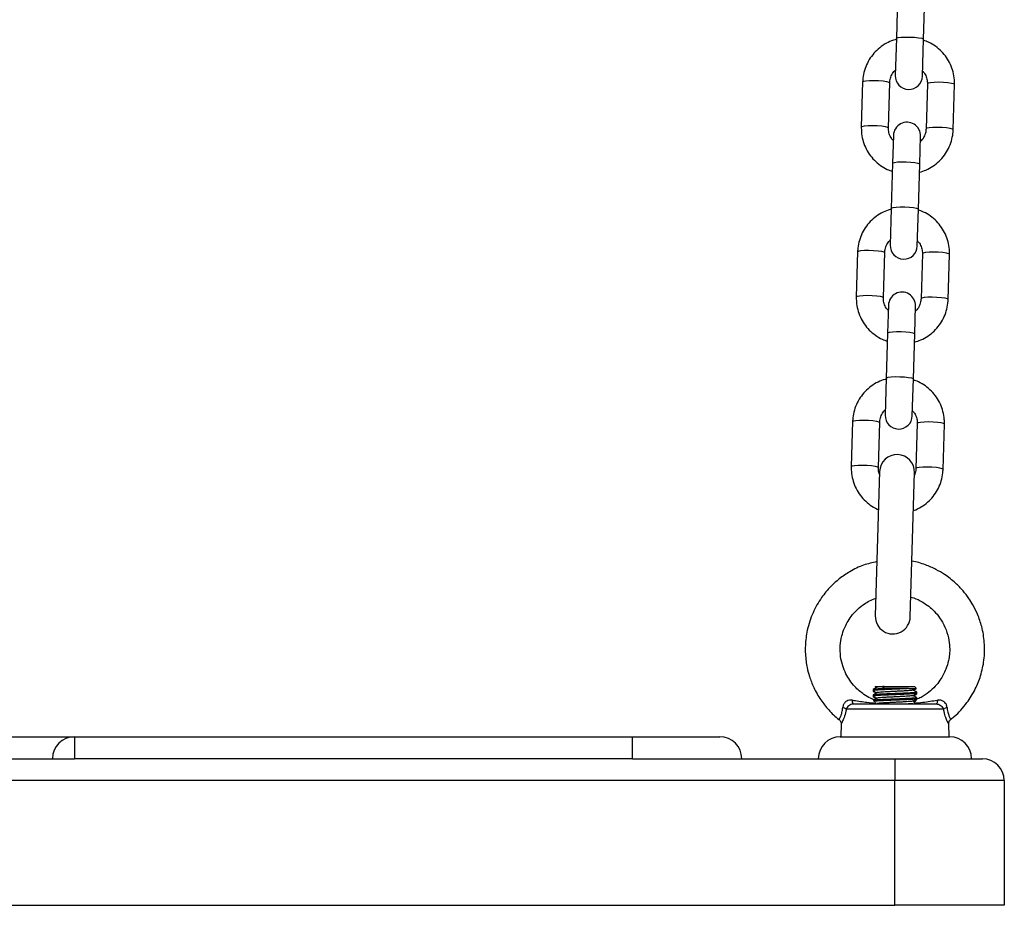
# Model space of a CAD drawing. Units: millimetres. Extents: x 1.9 to 16.1, y 0 to 14.4.
# Drawn here: x 11.2 to 11.5, y 10.1 to 10.3 of the extents above; entities that cross this region are included whole.
import ezdxf

# ---------------------------------------------------------------- set-up
doc = ezdxf.new("R2010")
doc.units = ezdxf.units.MM

# ---------------------------------------------------------------- blocks, each defined once
blk = doc.blocks.new('K138A A')
at = {"color": 7, "linetype": 'Continuous', "lineweight": 25}
for p, q in [((21.19215655322669, 10.27617535923991), (21.1918510268707, 10.26588110423245)), ((21.19804829800351, 10.26569717351913), (21.1983538243595, 10.27599142852659)), ((21.1918510268707, 10.26588110423245), (21.19160094396498, 10.25745493361205)), ((21.19779821509756, 10.25727100289873), (21.19804829800351, 10.26569717351913)), ((21.18415345789127, 10.25596475043017), (21.18384793153528, 10.2456704954227)), ((21.19004520266786, 10.24548656470938), (21.19035072902407, 10.25578081971685)), ((21.19894694382115, 10.25552569001775), (21.19864141746494, 10.24523143501028)), ((21.20483868859774, 10.24504750429696), (21.20514421495373, 10.25534175930443)), ((21.19119393139145, 10.2437412518284), (21.19100495388475, 10.23737393651891)), ((21.19720222501733, 10.23719000580559), (21.19739120252403, 10.24355732111508)), ((21.19100495388475, 10.23737393651891), (21.19069942752854, 10.22707968151121)), ((21.19689669866134, 10.22689575079789), (21.19720222501733, 10.23719000580559)), ((21.19069942752854, 10.22707968151121), (21.19044934462282, 10.21865351089104)), ((21.19664661575562, 10.21846958017773), (21.19689669866134, 10.22689575079789)), ((21.1830018585491, 10.21716332770916), (21.18269633219311, 10.20686907270169)), ((21.18889360332592, 10.20668514198815), (21.18919912968191, 10.21697939699584)), ((21.19779534447899, 10.21672426729674), (21.197489818123, 10.20643001228905)), ((21.20368708925558, 10.20624608157573), (21.20399261561179, 10.21654033658342)), ((21.19004233204928, 10.20493982910739), (21.18985335454259, 10.1985725137979)), ((21.19605062567539, 10.19838858308458), (21.19623960318209, 10.20475589839407)), ((21.18985335454259, 10.1985725137979), (21.1895478281866, 10.18827825879021)), ((21.19574509931918, 10.18809432807689), (21.19605062567539, 10.19838858308458)), ((21.1895478281866, 10.18827825879021), (21.18929774528065, 10.17985208817004)), ((21.19549501641346, 10.17966815745672), (21.19574509931918, 10.18809432807689)), ((21.18185025920716, 10.17836190498815), (21.18154473285095, 10.16806764998046)), ((21.18774200398375, 10.16788371926714), (21.18804753033974, 10.17817797427483)), ((21.19664374513682, 10.17792284457573), (21.19633821878083, 10.16762858956804)), ((21.20253548991364, 10.16744465885472), (21.20284101626963, 10.17773891386241)), ((21.18801432036672, 10.16694651014996), (21.18703533431185, 10.13396103476612)), ((21.1950318131927, 10.13372370481329), (21.19601079924756, 10.16670918019736)), ((21.18652306677982, 10.11713768670415), (21.18652306677982, 10.11688840779789)), ((21.18652306677982, 10.11688840779789), (21.18652306677982, 10.11677268014387)), ((21.1870230667797, 10.1178351074816), (21.18697691836074, 10.11778895906264)), ((21.18704434452966, 10.11783019020913), (21.1873756233998, 10.1176383140546)), ((21.1887891380321, 10.11733510748172), (21.18906253090686, 10.1178351074816)), ((21.19465219012578, 10.11733510748172), (21.1887891380321, 10.11733510748172)), ((21.18906253090686, 10.1178351074816), (21.19602306677971, 10.1178351074816)), ((21.19637757517203, 10.1174805990895), (21.19602306677971, 10.1178351074816)), ((21.19647444575103, 10.11738372851028), (21.19637757517203, 10.1174805990895)), ((21.19652306677981, 10.11626340244561), (21.19652306677981, 10.11651268500032)), ((21.19652306677981, 10.11614772989424), (21.19652306677981, 10.11626340244561)), ((21.18208330569028, 10.11383510748169), (21.20096282786913, 10.11383510748169)), ((21.18652306677982, 10.11588768670413), (21.18652306677982, 10.11563829674947)), ((21.18652306677982, 10.11563829674947), (21.18652306677982, 10.11552272001063)), ((21.18713830549255, 10.11402557392739), (21.18718846179796, 10.11399651164788)), ((21.19607912922229, 10.11427711933925), (21.19567130773349, 10.11451328751741)), ((21.19644116166306, 10.11488499312941), (21.19640919666027, 10.11485579076407)), ((21.19652306677981, 10.11501326287498), (21.19652306677981, 10.11526268500029)), ((21.19652306677981, 10.11489756546416), (21.19652306677981, 10.11501326287498)), ((21.20265176792996, 10.112617828667), (21.18039436562945, 10.112617828667)), ((21.17923198692106, 10.10931344579308), (21.17915399638751, 10.10633510748153)), ((21.2038921371719, 10.10633510748153), (21.20381437703655, 10.10930464724629)), ((21.20426581992488, 10.11032873582735), (21.20427593498981, 10.11031106030873)), ((20.97902306677961, 10.10633510748153), (21.00402306677971, 10.10633510748153)), ((21.00402306677971, 10.10633510748153), (21.00402306677971, 10.10133510748165)), ((21.00402306677971, 10.10633510748153), (21.13152306677976, 10.10633510748153)), ((21.13152306677976, 10.10133510748165), (21.13152306677976, 10.10633510748153)), ((21.13152306677976, 10.10633510748153), (21.15152306677974, 10.10633510748153)), ((21.17902306677966, 10.10633510748153), (21.20402306677975, 10.10633510748153)), ((20.97902306677961, 10.10133510748165), (21.00402306677971, 10.10133510748165)), ((21.13152306677976, 10.10133510748165), (21.00402306677971, 10.10133510748165)), ((21.13152306677976, 10.10133510748165), (21.19152306677971, 10.10133510748165)), ((21.19152306677971, 10.10133510748165), (21.19152306677971, 10.09633510748154)), ((21.19152306677971, 10.10133510748165), (21.21152306677969, 10.10133510748165)), ((21.19152306677971, 10.09633510748154), (20.79152306677961, 10.09633510748154)), ((21.19152306677971, 10.06783510748164), (21.19152306677971, 10.09633510748154)), ((21.2165230667798, 10.09633510748154), (21.19152306677971, 10.09633510748154)), ((21.2165230667798, 10.09633510748154), (21.2165230667798, 10.06783510748164)), ((20.79152306677961, 10.06783510748164), (21.19152306677971, 10.06783510748164)), ((21.2165230667798, 10.06783510748164), (21.19152306677971, 10.06783510748164))]:
    blk.add_line(p, q, dxfattribs=at)
at = {"color": 7, "linetype": 'Continuous', "lineweight": 25, "flags": 128}
for points in [[(21.1918510268707, 10.26588110423245), (21.19190032464858, 10.26595459227906), (21.19227256487157, 10.26608440657105), (21.19296770257038, 10.26617860722126), (21.19390189388001, 10.26622583224116), (21.19496246154095, 10.26622038559617), (21.19602148544105, 10.26616292423228), (21.19695123166853, 10.26606037883789), (21.19763955910649, 10.26592511790091), (21.19800344530777, 10.26577345588657), (21.19804829800351, 10.26569717351913)], [(21.18415345789127, 10.25596475043017), (21.18434470603288, 10.25610669930575), (21.18488662800619, 10.25622043467274), (21.18571386002359, 10.25629223836722), (21.18672662569507, 10.25631344980411), (21.1878027705337, 10.25628151057094), (21.18881249559, 10.25620027301056), (21.18963401311985, 10.25607953557187), (21.19016823598518, 10.25593386097171), (21.19035072902407, 10.25578081971685)], [(21.20514421495373, 10.25534175930443), (21.20496172191507, 10.25549480055929), (21.20442749904974, 10.25564047515945), (21.20360598151965, 10.25576121259814), (21.20259625646359, 10.2558424501583), (21.20152011162473, 10.25587438939147), (21.20050734595325, 10.2558531779548), (21.19968011393585, 10.25578137426032), (21.19913819196254, 10.25566763889333), (21.19894694382115, 10.25552569001775)], [(21.18384793783171, 10.24567069623936), (21.18403917967667, 10.24581244429828), (21.18458110165021, 10.24592617966505), (21.18540833366761, 10.24599798335953), (21.18642109933885, 10.24601919479642), (21.18749724417772, 10.24598725556325), (21.18850696923378, 10.24590601800287), (21.18932848676387, 10.24578528056418), (21.18986270962919, 10.24563960596402), (21.19004520266786, 10.24548656470938)], [(21.2048386943146, 10.24504770865155), (21.20465619555885, 10.2452005455516), (21.20412197269352, 10.24534622015176), (21.20330045516367, 10.24546695759045), (21.20229073010738, 10.24554819515083), (21.20121458526874, 10.245580134384), (21.20020181959726, 10.24555892294711), (21.19937458757986, 10.24548711925263), (21.19883266560656, 10.24537338388564), (21.19864141746494, 10.24523143501028)], [(21.19100495388475, 10.23737393651891), (21.19105425166263, 10.23744742456574), (21.19142649188539, 10.23757723885774), (21.19212162958443, 10.23767143950795), (21.19305582089406, 10.23771866452785), (21.194116388555, 10.23771321788286), (21.1951754124551, 10.23765575651873), (21.19610515868235, 10.23755321112435), (21.19679348612054, 10.23741795018736), (21.19715737232159, 10.23726628817326), (21.19720222501733, 10.23719000580559)], [(21.19069942752854, 10.22707968151121), (21.19074872530642, 10.22715316955805), (21.1911209655294, 10.22728298385005), (21.19181610322844, 10.22737718450026), (21.19275029453784, 10.22742440952015), (21.19381086219878, 10.22741896287516), (21.19486988609888, 10.22736150151127), (21.19579963232637, 10.22725895611666), (21.19648795976455, 10.22712369517967), (21.19685184596561, 10.22697203316557), (21.19689669866134, 10.22689575079789)], [(21.1830018585491, 10.21716332770916), (21.18319310669072, 10.21730527658474), (21.18373502866403, 10.21741901195173), (21.18456226068143, 10.21749081564622), (21.1855750263529, 10.21751202708288), (21.18665117119154, 10.21748008784971), (21.18766089624783, 10.21739885028956), (21.18848241377792, 10.21727811285086), (21.18901663664301, 10.2171324382507), (21.18919912968191, 10.21697939699584)], [(21.20399261561179, 10.21654033658342), (21.2038101225729, 10.21669337783828), (21.20327589970757, 10.21683905243822), (21.20245438217772, 10.21695978987691), (21.20144465712142, 10.21704102743729), (21.20036851228279, 10.21707296667046), (21.19935574661131, 10.2170517552338), (21.19852851459391, 10.21697995153909), (21.19798659262038, 10.21686621617232), (21.19779534447899, 10.21672426729674)], [(21.18269633848955, 10.20686927351835), (21.1828875803345, 10.20701102157705), (21.18342950230804, 10.20712475694404), (21.18425673432544, 10.20719656063852), (21.18526949999692, 10.20721777207541), (21.18634564483555, 10.20718583284224), (21.18735536989184, 10.20710459528186), (21.1881768874217, 10.20698385784317), (21.18871111028703, 10.20683818324301), (21.18889360332592, 10.20668514198815)], [(21.20368709497266, 10.20624628593032), (21.20350459621691, 10.20639912283059), (21.20297037335159, 10.20654479743075), (21.2021488558215, 10.20666553486944), (21.20113913076544, 10.2067467724296), (21.20006298592658, 10.20677871166299), (21.1990502202551, 10.2067575002261), (21.1982229882377, 10.20668569653162), (21.19768106626439, 10.20657196116463), (21.197489818123, 10.20643001228905)], [(21.18985335454259, 10.1985725137979), (21.18990265232047, 10.19864600184451), (21.19027489254345, 10.1987758161365), (21.19097003024227, 10.19887001678694), (21.19190422155189, 10.19891724180661), (21.19296478921283, 10.19891179516162), (21.19402381311293, 10.19885433379773), (21.19495355934042, 10.19875178840334), (21.19564188677837, 10.19861652746636), (21.19600577297966, 10.19846486545202), (21.19605062567539, 10.19838858308458)], [(21.1895478281866, 10.18827825879021), (21.18959712596448, 10.18835174683704), (21.18996936618724, 10.18848156112904), (21.19066450388628, 10.18857576177925), (21.1915986951959, 10.18862298679915), (21.19265926285685, 10.18861754015415), (21.19371828675694, 10.18856007879003), (21.1946480329842, 10.18845753339565), (21.19533636042238, 10.18832227245866), (21.19570024662344, 10.18817061044456), (21.19574509931918, 10.18809432807689)], [(21.18185025920716, 10.17836190498815), (21.18204150734855, 10.17850385386373), (21.18258342932209, 10.1786175892305), (21.18341066133949, 10.17868939292498), (21.18442342701074, 10.17871060436187), (21.1854995718496, 10.1786786651287), (21.18650929690567, 10.17859742756832), (21.18733081443575, 10.17847669012963), (21.18786503730108, 10.17833101552969), (21.18804753033974, 10.17817797427483)], [(21.20284101626963, 10.17773891386241), (21.20265852323073, 10.17789195511705), (21.20212430036541, 10.17803762971721), (21.20130278283555, 10.1781583671559), (21.20029305777926, 10.17823960471628), (21.19921691294062, 10.17827154394945), (21.19820414726915, 10.17825033251256), (21.19737691525175, 10.17817852881808), (21.19683499327844, 10.17806479345131), (21.19664374513682, 10.17792284457573)], [(21.18154473914738, 10.16806785079734), (21.18173598099257, 10.16820959885604), (21.18227790296588, 10.16832333422303), (21.18310513498328, 10.16839513791751), (21.18411790065475, 10.16841634935417), (21.18519404549339, 10.16838441012101), (21.18620377054968, 10.16830317256085), (21.18702528807976, 10.16818243512216), (21.18755951094509, 10.168036760522), (21.18774200398375, 10.16788371926714)], [(21.2025354956305, 10.16744486320931), (21.20235299687475, 10.16759770010958), (21.20181877400942, 10.16774337470952), (21.20099725647956, 10.16786411214844), (21.19998753142327, 10.16794534970859), (21.19891138658464, 10.16797728894176), (21.19789862091316, 10.1679560775051), (21.19707138889576, 10.16788427381039), (21.19652946692223, 10.16777053844362), (21.19633821878083, 10.16762858956804)], [(21.18208330569028, 10.11383510748169), (21.18203519355857, 10.11385064156752), (21.18198827723141, 10.11389685773247), (21.18194372279264, 10.11397260729518), (21.18190263762231, 10.11407600753546), (21.18186604287312, 10.11420448848776), (21.18183484809093, 10.11435485681795), (21.18180982860722, 10.1145233751904), (21.18179160626992, 10.11470585515917)], [(21.20125452728949, 10.11470585515917), (21.20123630495219, 10.1145233751904), (21.20121128546849, 10.11435485681795), (21.20118009068629, 10.11420448848776), (21.2011434959371, 10.11407600753546), (21.20110241076678, 10.11397260729518), (21.201057856328, 10.11389685773247), (21.20101094000084, 10.11385064156752), (21.20096282786913, 10.11383510748169)]]:
    blk.add_lwpolyline(points, dxfattribs=at)
at = {"color": 7, "linetype": 'Continuous', "lineweight": 25}
for centre, radius, start, end in [((21.19469957953138, 10.25736296825539), 0.003100000000000782, 178.3000000000754, 358.3000000000754), ((21.19429256695762, 10.24364928647174), 0.003100000000000728, 358.3000000000754, 178.3000000000754), ((21.19354798018922, 10.21856154553439), 0.003100000000000782, 178.3000000000754, 358.3000000000754), ((21.19314096761569, 10.20484786375073), 0.003100000000000728, 358.3000000000754, 178.3000000000754), ((21.19239638084705, 10.17976012281338), 0.003099999999999872, 178.3000000000754, 358.3000000000754), ((21.19201255980702, 10.16682784517366), 0.004000000000000307, 358.3000000006254, 178.3000000006254), ((21.19103357375239, 10.13384236978959), 0.004000000000000307, 178.2999999973685, 358.3000000006254), ((21.17920415823106, 10.11119340133678), 0.001856229207405611, 50.11891350453222, 77.7954778616539), ((21.20384197532836, 10.11119340133678), 0.001856229207378583, 102.204522138294, 129.8810864953496), ((21.00402306677971, 10.10133510748165), 0.005, 90, 180), ((21.15152306677974, 10.10133510748165), 0.005, 0, 90), ((21.17902306677966, 10.10133510748165), 0.005, 90, 180), ((21.20402306677975, 10.10133510748165), 0.00500000000000091, 0, 90), ((21.21152306677969, 10.09633510748154), 0.005, 0, 90)]:
    blk.add_arc(centre, radius, start, end, dxfattribs=at)
for points, knots in [([(21.19197307858222, 10.26572643179475), (21.19143557090602, 10.26556377104907), (21.19031530079097, 10.26522475454658), (21.18875845682656, 10.26434663225928), (21.18733057896052, 10.26320896523112), (21.18612586164714, 10.26183639149599), (21.18517691035491, 10.2602794176189), (21.18451785348939, 10.2585831137153), (21.1842159751694, 10.2571203012219), (21.18416841483632, 10.25624121016017), (21.18415345789127, 10.25596475043017)], [0, 0, 0, 0, 0.1250957429353884, 0.2607237599395802, 0.3963099462174386, 0.5318333230864811, 0.6672800700191676, 0.8026455565973412, 0.9379352623695946, 0.9999999999999999, 0.9999999999999999, 0.9999999999999999, 0.9999999999999999]), ([(21.20514421495373, 10.25534175930443), (21.20514313095701, 10.25571872941396), (21.20514031334265, 10.25669858146671), (21.20486408928478, 10.25826737799207), (21.20425922848868, 10.25998054842853), (21.2033605705627, 10.26156334405982), (21.20220256381377, 10.26297133340836), (21.20081325229908, 10.26414867491553), (21.19941287120046, 10.2650130962702), (21.19844024225868, 10.26534796720875), (21.19804200317899, 10.26548507879238)], [0, 0, 0, 0, 0.08534967604866354, 0.2218479746244238, 0.3584340498460284, 0.49503399878251, 0.6316755007955693, 0.768380902834524, 0.9051644751912709, 0.9999999999999999, 0.9999999999999999, 0.9999999999999999, 0.9999999999999999]), ([(21.19035072902407, 10.25578081971685), (21.19036008978433, 10.25593196028217), (21.19039304107842, 10.25646399796142), (21.19066415306962, 10.25734611604025), (21.19111393543913, 10.25816954637071), (21.19152187380505, 10.25852190517912), (21.19163552444989, 10.25862007149362)], [0, 0, 0, 0, 0.1425003783857688, 0.5016229131556733, 0.861153345459627, 1, 1, 1, 1]), ([(21.19783280398847, 10.25843642399832), (21.19798909370853, 10.25826946673237), (21.19840885941481, 10.25782104994164), (21.19879613002295, 10.25690922684839), (21.19895174416034, 10.25607976674064), (21.19894777461614, 10.25562158411617), (21.19894694382115, 10.25552569001775)], [0, 0, 0, 0, 0.2115646016090957, 0.5682239651854851, 0.9096325976362484, 1, 1, 1, 1]), ([(21.18384793153528, 10.2456704954227), (21.183849015532, 10.24529352531317), (21.18385183314636, 10.24431367326042), (21.18412805720423, 10.24274487673506), (21.18473291800033, 10.2410317062986), (21.1856315759263, 10.23944891066731), (21.18678958267524, 10.23804092131877), (21.18817889418993, 10.2368635798116), (21.18957927528855, 10.23599915845693), (21.19055190423033, 10.23566428751838), (21.19095014331002, 10.23552717593475)], [0, 0, 0, 0, 0.08534967604861335, 0.2218479746242934, 0.3584340498458177, 0.4950339987822334, 0.6316755007951995, 0.7683809028340738, 0.9051644751907403, 1, 1, 1, 1]), ([(21.19115934250054, 10.24257583072881), (21.19100305278048, 10.24274278799476), (21.1905832870742, 10.24319120478549), (21.19019601646606, 10.24410302787874), (21.19004040232867, 10.24493248798649), (21.19004437187287, 10.24539067061096), (21.19004520266786, 10.24548656470938)], [0, 0, 0, 0, 0.2115646016117505, 0.5682239651869387, 0.9096325976365525, 1, 1, 1, 1]), ([(21.19717308466771, 10.23533840067398), (21.19765821100564, 10.23548612571744), (21.19872570531389, 10.23581118669767), (21.20023332362562, 10.23666653200053), (21.201661665547, 10.23780304593811), (21.20286625859613, 10.23917592844668), (21.20381524317063, 10.24073281962364), (21.20447429107717, 10.24242914578849), (21.20477617151287, 10.24389195302524), (21.20482373169885, 10.24477104445214), (21.20483868859774, 10.24504750429696)], [0, 0, 0, 0, 0.1143668405587223, 0.2516580564126499, 0.3889069285723674, 0.5260922210949726, 0.6631999439725623, 0.8002254100044347, 0.9371741659345353, 1, 1, 1, 1]), ([(21.19864141746494, 10.24523143501028), (21.19863205670468, 10.24508029444496), (21.19859910541059, 10.24454825676571), (21.19832799341939, 10.24366613868688), (21.19787821104988, 10.24284270835642), (21.19747027268395, 10.24249034954801), (21.19735662203912, 10.24239218323351)], [0, 0, 0, 0, 0.1425003783862259, 0.5016229131572825, 0.8611533454623899, 0.9999999999999999, 0.9999999999999999, 0.9999999999999999, 0.9999999999999999]), ([(21.19082147924028, 10.22692500907374), (21.19028397156408, 10.22676234832784), (21.18916370144903, 10.22642333182557), (21.18760685748439, 10.22554520953827), (21.18617897961859, 10.22440754250988), (21.1849742623052, 10.22303496877498), (21.18402531101274, 10.2214779948979), (21.18336625414745, 10.2197816909943), (21.18306437582724, 10.2183188785009), (21.18301681549438, 10.21743978743893), (21.1830018585491, 10.21716332770916)], [0, 0, 0, 0, 0.1250957429353884, 0.2607237599395802, 0.3963099462174386, 0.5318333230864812, 0.6672800700191677, 0.8026455565973413, 0.9379352623695947, 1, 1, 1, 1]), ([(21.20399261561179, 10.21654033658342), (21.20399153161507, 10.21691730669295), (21.20398871400071, 10.21789715874547), (21.20371248994261, 10.21946595527083), (21.20310762914651, 10.22117912570752), (21.20220897122054, 10.22276192133882), (21.20105096447183, 10.22416991068735), (21.19966165295692, 10.22534725219452), (21.19826127185852, 10.22621167354919), (21.19728864291674, 10.22654654448775), (21.19689040383683, 10.22668365607137)], [0, 0, 0, 0, 0.08534967604862702, 0.2218479746243288, 0.358434049845875, 0.4950339987822981, 0.631675500795299, 0.7683809028341951, 0.9051644751908834, 1, 1, 1, 1]), ([(21.18919912968191, 10.21697939699584), (21.18920849044217, 10.21713053756116), (21.18924144173625, 10.21766257524041), (21.18951255372745, 10.21854469331925), (21.18996233609696, 10.21936812364947), (21.19037027446289, 10.21972048245811), (21.19048392510795, 10.21981864877239)], [0, 0, 0, 0, 0.1425003783860799, 0.5016229131567698, 0.8611533454615101, 1, 1, 1, 1]), ([(21.19668120464631, 10.21963500127708), (21.19683749436636, 10.21946804401114), (21.19725726007264, 10.21901962722063), (21.19764453068079, 10.21810780412738), (21.19780014481817, 10.21727834401963), (21.19779617527398, 10.21682016139516), (21.19779534447899, 10.21672426729674)], [0, 0, 0, 0, 0.2115646016109801, 0.5682239651865172, 0.9096325976364644, 1, 1, 1, 1]), ([(21.18269633219311, 10.20686907270169), (21.18269741618984, 10.20649210259216), (21.18270023380419, 10.20551225053941), (21.18297645786206, 10.20394345401405), (21.18358131865839, 10.20223028357759), (21.18447997658437, 10.2006474879463), (21.18563798333308, 10.19923949859776), (21.18702729484776, 10.19806215709059), (21.18842767594638, 10.19719773573593), (21.18940030488816, 10.19686286479737), (21.18979854396808, 10.19672575321374)], [0, 0, 0, 0, 0.0853496760486359, 0.221847974624352, 0.3584340498459123, 0.4950339987823641, 0.6316755007953663, 0.7683809028342766, 0.9051644751909791, 1, 1, 1, 1]), ([(21.1900077431586, 10.2037744080078), (21.18985145343855, 10.20394136527375), (21.18943168773226, 10.20438978206448), (21.18904441712412, 10.2053016051575), (21.18888880298651, 10.20613106526548), (21.1888927725307, 10.20658924788995), (21.18889360332592, 10.20668514198815)], [0, 0, 0, 0, 0.2115646016104798, 0.5682239651862426, 0.9096325976364064, 1, 1, 1, 1]), ([(21.19602148532554, 10.19653697795297), (21.1965066116637, 10.19668470299621), (21.19757410597172, 10.19700976397644), (21.19908172428346, 10.19786510927952), (21.20051006620507, 10.1990016232171), (21.20171465925396, 10.20037450572568), (21.2026636438287, 10.20193139690241), (21.20332269173501, 10.20362772306748), (21.20362457217071, 10.20509053030423), (21.20367213235668, 10.20596962173113), (21.20368708925558, 10.20624608157573)], [0, 0, 0, 0, 0.1143668405585958, 0.251658056412543, 0.3889069285722801, 0.5260922210949048, 0.6631999439725142, 0.8002254100044062, 0.9371741659345264, 1, 1, 1, 1]), ([(21.197489818123, 10.20643001228905), (21.19748045736251, 10.20627887172395), (21.19744750606865, 10.2057468340447), (21.19717639407723, 10.20486471596587), (21.19672661170771, 10.20404128563541), (21.19631867334202, 10.20368892682677), (21.19620502269695, 10.2035907605125)], [0, 0, 0, 0, 0.1425003783859968, 0.5016229131564774, 0.8611533454610081, 1, 1, 1, 1]), ([(21.18966987989812, 10.1881235863525), (21.18913237222192, 10.18796092560683), (21.18801210210686, 10.18762190910456), (21.18645525814223, 10.18674378681703), (21.18502738027642, 10.18560611978887), (21.18382266296303, 10.18423354605375), (21.1828737116708, 10.18267657217689), (21.18221465480529, 10.18098026827306), (21.18191277648507, 10.17951745577966), (21.18186521615221, 10.17863836471793), (21.18185025920716, 10.17836190498815)], [0, 0, 0, 0, 0.1250957429354936, 0.2607237599396691, 0.3963099462175111, 0.5318333230865374, 0.6672800700192075, 0.802645556597365, 0.9379352623696021, 1, 1, 1, 1]), ([(21.20284101626963, 10.17773891386241), (21.20283993227291, 10.17811588397171), (21.20283711465855, 10.17909573602446), (21.20256089060068, 10.18066453254983), (21.20195602980435, 10.18237770298629), (21.20105737187837, 10.18396049861781), (21.19989936512966, 10.18536848796634), (21.19851005361498, 10.18654582947352), (21.19710967251636, 10.18741025082795), (21.19613704357458, 10.18774512176651), (21.19573880449466, 10.18788223335014)], [0, 0, 0, 0, 0.08534967604862836, 0.2218479746243323, 0.3584340498458806, 0.4950339987823059, 0.6316755007953089, 0.7683809028342072, 0.9051644751908976, 1, 1, 1, 1]), ([(21.18804753033974, 10.17817797427483), (21.18805689110023, 10.17832911483993), (21.18808984239432, 10.1788611525194), (21.18836095438551, 10.17974327059824), (21.18881073675503, 10.18056670092847), (21.18921867512072, 10.18091905973711), (21.18933232576579, 10.18101722605138)], [0, 0, 0, 0, 0.1425003783861564, 0.5016229131570388, 0.8611533454619719, 1, 1, 1, 1]), ([(21.19552960530414, 10.18083357855608), (21.19568589502419, 10.18066662129013), (21.19610566073048, 10.1802182044994), (21.19649293133862, 10.17930638140638), (21.19664854547623, 10.17847692129862), (21.19664457593204, 10.17801873867415), (21.19664374513682, 10.17792284457573)], [0, 0, 0, 0, 0.211564601611445, 0.5682239651867718, 0.9096325976365176, 1, 1, 1, 1]), ([(21.18154473285095, 10.16806764998046), (21.18154581594227, 10.16769067781684), (21.18154863120285, 10.16671082042467), (21.18182488111243, 10.16514208254375), (21.18242963583439, 10.1634286714775), (21.1833286886284, 10.16184677160709), (21.18448522132858, 10.16043543836849), (21.18588003786622, 10.15927058504644), (21.18699331326625, 10.15854048014057), (21.18765978601878, 10.1582967094696), (21.18775654984857, 10.15826131689914)], [0, 0, 0, 0, 0.09193231779783226, 0.2389581243911155, 0.3860784774534022, 0.5332137742486412, 0.6803938289248209, 0.8276427119523317, 0.9749757942273422, 1, 1, 1, 1]), ([(21.18799739260622, 10.16637615450577), (21.1879734239677, 10.16642530713489), (21.18778956837569, 10.16680234088358), (21.18774099396124, 10.16733133802381), (21.1877418291791, 10.16778811860559), (21.18774200398375, 10.16788371926714)], [0, 0, 0, 0, 0.1059733735385349, 0.8128871049731655, 0.9999999999999999, 0.9999999999999999, 0.9999999999999999, 0.9999999999999999]), ([(21.19575342008953, 10.15803717323502), (21.19593904883855, 10.15809674876004), (21.19670363516148, 10.15834213441167), (21.19792696035379, 10.1590715499608), (21.19935931428754, 10.16019809480599), (21.20056283300378, 10.16157364682863), (21.20151210532172, 10.16312982301724), (21.20217107577319, 10.16482634164322), (21.2024729744986, 10.16628910343366), (21.20252053341424, 10.16716819801741), (21.20253548991364, 10.16744465885472)], [0, 0, 0, 0, 0.04735007982908452, 0.1950302614360202, 0.3426648951583955, 0.4902311381079391, 0.63771394163864, 0.7851082638645582, 0.9324200712573877, 1, 1, 1, 1]), ([(21.19633821878083, 10.16762858956804), (21.19632961445073, 10.16747722439959), (21.19629968929835, 10.16695078879548), (21.19612032398059, 10.166450272156), (21.19599253127931, 10.16609366824764)], [0, 0, 0, 0, 0.2875283649876071, 1, 1, 1, 1]), ([(21.18740309168025, 10.1463520709458), (21.18637836594653, 10.14612030631542), (21.18422228577229, 10.14563266058894), (21.18134298980577, 10.14421408631597), (21.17884069912098, 10.14252402048351), (21.17664958289229, 10.14054517466502), (21.17454032303622, 10.1380060490942), (21.1726489188869, 10.13466976752375), (21.17143487228178, 10.13093775483458), (21.17102723454796, 10.12772231732333), (21.17104136494627, 10.12535405390076), (21.17119639395524, 10.12366238794743), (21.17148394020556, 10.12194789500313), (21.17201299736403, 10.1199214437197), (21.17299385488523, 10.11741492469446), (21.1744573756856, 10.1148259350673), (21.17643712569962, 10.11240201614942), (21.17785661757999, 10.11089622999475), (21.17875639248323, 10.11029943833137), (21.17876095879283, 10.11029640964557)], [0, 0, 0, 0, 0.06773230279937442, 0.1425125479005624, 0.2057273371961904, 0.2625619828732275, 0.3327697977766672, 0.4182852270690155, 0.5090168919729239, 0.5848282365250446, 0.626800892413138, 0.6619159032282272, 0.6945286446845718, 0.7391857876561121, 0.7970679994708828, 0.8681798741786974, 0.9301989391626593, 0.9996457633372737, 1, 1, 1, 1]), ([(21.20426401479345, 10.11033104386752), (21.20454707679879, 10.11054570677152), (21.20538408289427, 10.11118045871876), (21.20663352145094, 10.11245633511612), (21.20792325759508, 10.11400069135357), (21.20901917659908, 10.11562550896656), (21.21013764675955, 10.11764640932915), (21.21123103276214, 10.12039094030843), (21.21199839153483, 10.12397547680598), (21.21208467749839, 10.12778444878768), (21.21149621008508, 10.13131546315503), (21.21052713614163, 10.1341708397556), (21.20947484508347, 10.1363051343908), (21.20836066006869, 10.13808358376832), (21.20705637881802, 10.13978011366635), (21.20524876797672, 10.14164970742218), (21.2031580723095, 10.14328449257982), (21.20083131936631, 10.14466312953346), (21.19835418732951, 10.14570070802756), (21.19648947655933, 10.14634081842723), (21.19543295844037, 10.14645480768513), (21.19540973786057, 10.14645731298697)], [0, 0, 0, 0, 0.02283112042145164, 0.06751095732664819, 0.1143879072767878, 0.15209821987829, 0.1933232762139343, 0.2627160268397128, 0.3412072579789158, 0.4277933419929025, 0.5060575817479054, 0.5701779818463458, 0.6210140882401609, 0.6588358427774261, 0.7049774295292871, 0.7583453815989333, 0.8256204367707604, 0.8749900721378657, 0.9316638186583986, 0.9984980799518006, 1, 1, 1, 1]), ([(21.18654991282652, 10.11490221381428), (21.18634411562548, 10.1149811798748), (21.18560300840896, 10.11526554874399), (21.18413985303946, 10.11617879891082), (21.18250976651903, 10.11754897054902), (21.18118826947544, 10.11920585608118), (21.18025181427639, 10.12079742443575), (21.17951463235441, 10.12261761770969), (21.17903523585697, 10.12478390016213), (21.17896386578569, 10.12710040874958), (21.17930728084194, 10.12926294170529), (21.17989199889517, 10.1310205449513), (21.18061559673502, 10.13250679522707), (21.18157913095216, 10.13399075880466), (21.18287321734656, 10.13543948882193), (21.18432403914322, 10.13659739992727), (21.18574056182761, 10.13746034356518), (21.18666698904768, 10.13784427992573), (21.18715660861094, 10.13804719144332)], [0, 0, 0, 0, 0.02230075440017172, 0.08030842954680044, 0.1733586179084914, 0.236440796656525, 0.293628640088165, 0.3595379052397261, 0.4341543318990792, 0.5168034391617423, 0.5923343809164299, 0.654413351027568, 0.7034704854344989, 0.759471380112296, 0.8328423985462551, 0.8987546395481725, 0.9464915234607473, 1, 1, 1, 1]), ([(21.19516591411353, 10.13824203538479), (21.19538676661828, 10.138189543213), (21.19630449010729, 10.13797141890768), (21.19769349471822, 10.13724838299299), (21.19924319988318, 10.13622038973836), (21.2005917271466, 10.13500059225385), (21.20188833814096, 10.13344099461165), (21.20304996842433, 10.13139527954991), (21.20380157150735, 10.12911297985693), (21.2040769978863, 10.12697643096658), (21.20402682416089, 10.12521855982527), (21.20375524398228, 10.12352229295902), (21.20314597582579, 10.12149607904666), (21.20208983415896, 10.11951473701856), (21.20071819962264, 10.11779171749004), (21.19927204444717, 10.11646720998306), (21.19782736512535, 10.11545018415177), (21.19680631334573, 10.11504822607321), (21.19645805470723, 10.11491112688213)], [0, 0, 0, 0, 0.02233576689582318, 0.09281333687657346, 0.1522585662892239, 0.2055007552307906, 0.2712332127864741, 0.3513661347682375, 0.4360971656431381, 0.5066769941734811, 0.5626545102827473, 0.6086349658026456, 0.675875897560272, 0.7702989592417419, 0.827791068136518, 0.8920836499043518, 0.9631920712497053, 1, 1, 1, 1]), ([(21.19465219012578, 10.11733510748172), (21.19426454471714, 10.11731606506123), (21.19364219097234, 10.11728549299369), (21.19262274355615, 10.11724386179253), (21.19161413521816, 10.11720467963141), (21.19048255203039, 10.11715889066136), (21.18937138813349, 10.11711102088748), (21.18842157334448, 10.11706943320928), (21.18770558576362, 10.11702943661976), (21.18728909895195, 10.1169998087837), (21.18709302852913, 10.11698321233575), (21.18702953257353, 10.11697739736951), (21.18700506954665, 10.11697508763746), (21.18699601034937, 10.11697423127589), (21.18696795347783, 10.11697156079663), (21.1869023261455, 10.11696505863802), (21.18678303354009, 10.11695207867615), (21.18660555310144, 10.11692739400337), (21.18648900388949, 10.11690232656656), (21.18654169718966, 10.11688262683401), (21.18655480851713, 10.11687772507912)], [0, 0, 0, 0, 0.1217141678713946, 0.1954086556509351, 0.2765806307437869, 0.3867574473137396, 0.4888173645470174, 0.5810037230757911, 0.6766092747900796, 0.7474571513464203, 0.770480545566563, 0.7832386035174157, 0.7848239252315897, 0.7853759406439969, 0.7887833084254008, 0.8021615881760946, 0.8277121766151834, 0.87398549291868, 0.9686446386000821, 1, 1, 1, 1]), ([(21.18652986509992, 10.11687793973442), (21.1866746880347, 10.11679407294582), (21.18695648672393, 10.11663088366186), (21.18723837994012, 10.11646756809682), (21.1873754016418, 10.11638818421898)], [0, 0, 0, 0, 0.5139233797808288, 1, 1, 1, 1]), ([(21.19651822387491, 10.11626340244561), (21.19651918299278, 10.11626062063601), (21.19652259103018, 10.11625073602022), (21.19644457359628, 10.11622120372317), (21.19616551076033, 10.11618052705126), (21.195577346636, 10.11613741299334), (21.19482238247756, 10.11609260571345), (21.19385840894743, 10.11604517562841), (21.19249540966358, 10.11598814992522), (21.19105786791293, 10.1159328991132), (21.18965668556153, 10.11587371925179), (21.18867446424802, 10.1158311310121), (21.18776978266497, 10.11578426360552), (21.1871050180474, 10.11573778473598), (21.18668751478831, 10.11569181808864), (21.18650946953435, 10.11566195037926), (21.18654205033077, 10.11564284155293), (21.18654979927951, 10.11563829674947)], [0, 0, 0, 0, 0.01329861105721035, 0.04725400881174551, 0.1386416271836513, 0.2002032872584589, 0.2674089408676114, 0.3531759392467622, 0.4203457741828779, 0.544450092610127, 0.6209174494179339, 0.6959027530856613, 0.7563811293635017, 0.848605995108078, 0.9099861636196296, 0.9785912970357872, 1, 1, 1, 1]), ([(21.18653675788901, 10.11675844537854), (21.18668141015688, 10.11667473393777), (21.18692784281926, 10.11653212135707), (21.18717416466266, 10.11638944751166), (21.18727589928731, 10.11633052106868)], [0, 0, 0, 0, 0.586984965704129, 1, 1, 1, 1]), ([(21.1874115286913, 10.11765912040164), (21.18726704546007, 10.11757537872245), (21.18697803491714, 10.11740786981522), (21.18668880421965, 10.11724043429899), (21.18654416681384, 10.11715670377225)], [0, 0, 0, 0, 0.4999237391472443, 1, 1, 1, 1]), ([(21.1874115286913, 10.11640912040161), (21.18726708889799, 10.11632539591756), (21.18697811373236, 10.11615789154666), (21.18668884767849, 10.11599045149069), (21.18654416681384, 10.11590670377223)], [0, 0, 0, 0, 0.4998346241010829, 1, 1, 1, 1]), ([(21.19642415259396, 10.11652412573244), (21.19645457507395, 10.11650804705937), (21.19653425388115, 10.11646593578189), (21.19580026211211, 10.11639773276534), (21.1944271479948, 10.11631972051487), (21.19257961235517, 10.11624133271562), (21.19058222032991, 10.11616414570085), (21.18933671497744, 10.1161097700458), (21.18824596620298, 10.11606064340776), (21.1873119568355, 10.11600628744509), (21.18655490344905, 10.11594127023432), (21.18660240994005, 10.11590143983767), (21.1866188135708, 10.11588768670413)], [0, 0, 0, 0, 0.07580925943198792, 0.198550261469417, 0.3212722189072583, 0.4440148043582258, 0.5667351783763127, 0.6894793462020363, 0.6898061004956577, 0.8125375802419232, 0.9352706496327231, 1, 1, 1, 1]), ([(21.1887891380321, 10.11733510748172), (21.18828966402598, 10.11730907071546), (21.18729070954405, 10.11725699684598), (21.18655741597841, 10.11719118634642), (21.18660305482386, 10.11715141830632), (21.1866188135708, 10.11713768670415)], [0, 0, 0, 0, 0.3956605205401451, 0.7913261657604866, 1, 1, 1, 1]), ([(21.18696062718969, 10.11776342312942), (21.18696153080246, 10.11776289998261), (21.18706669649951, 10.11770201425884), (21.18717188806191, 10.11764108853163), (21.18727617578939, 10.11758068629479)], [0, 0, 0, 0, 0.008592275706705335, 1, 1, 1, 1]), ([(21.1870349444615, 10.1178351074816), (21.18708701003616, 10.1178351074816), (21.18719133276509, 10.1178351074816), (21.18792530325582, 10.1178351074816), (21.1887005246691, 10.1178351074816), (21.18906253090686, 10.1178351074816)], [0, 0, 0, 0, 0.3468638990188049, 0.69500411296714, 1, 1, 1, 1]), ([(21.19563527515252, 10.11699816369355), (21.19559923504594, 10.11698368776638), (21.19552374141618, 10.11695336487378), (21.19513993349151, 10.11690840595566), (21.19457032495812, 10.11686452136792), (21.1938295867029, 10.1168166418388), (21.19296526430217, 10.11676901312671), (21.19202546530265, 10.11672536129458), (21.19105739001985, 10.11667851246307), (21.1901118878071, 10.11663037531639), (21.1892464656622, 10.11658529628971), (21.18850107721151, 10.11654028761836), (21.18792258307267, 10.11649210537712), (21.18753954025497, 10.11644785769977), (21.18746045953626, 10.11642068610763), (21.18742471661595, 10.11640840508539)], [0, 0, 0, 0, 0.07167905194088514, 0.1501469421203794, 0.2275674138585183, 0.3067685769434342, 0.3858416846838065, 0.4631508345378434, 0.5418398193995964, 0.6212171575803196, 0.6991246900098876, 0.777009323910769, 0.8563828914847451, 0.9350879079616956, 1, 1, 1, 1]), ([(21.18905553265277, 10.11782230858535), (21.18887383508682, 10.11781159191196), (21.18843395395411, 10.11778564735755), (21.187923452915, 10.11774186145135), (21.18753807293147, 10.11769772701177), (21.18746015362136, 10.11767061472847), (21.18742503736653, 10.11765839591067)], [0, 0, 0, 0, 0.2005790762777588, 0.4855923678168263, 0.7681695388067862, 1, 1, 1, 1]), ([(21.19465219012578, 10.11733510748172), (21.19504234012048, 10.11734919815717), (21.19582287679905, 10.11737738805664), (21.19639033891836, 10.11741507449756), (21.19635749027894, 10.11743889058221), (21.19634495503201, 10.11744797894949)], [0, 0, 0, 0, 0.3819602085346235, 0.7641521375002195, 1, 1, 1, 1]), ([(21.1956352130263, 10.11574265995637), (21.1957799024036, 10.11582651059689), (21.19606934447198, 10.115994248569), (21.19635895776228, 10.11616187495065), (21.19650379608298, 10.11624570647518)], [0, 0, 0, 0, 0.4998906282983883, 1, 1, 1, 1]), ([(21.19564419159142, 10.11699752579852), (21.19578873461715, 10.11708125462519), (21.19602598275274, 10.11721868434802), (21.19626331348523, 10.11735605998001), (21.19635605086988, 10.1174097397402)], [0, 0, 0, 0, 0.6092483114755513, 1, 1, 1, 1]), ([(21.1965151066223, 10.11652470689296), (21.19637034742014, 10.11660850362023), (21.1960891044656, 10.11677130666681), (21.19580784679793, 10.11693420582469), (21.19567135590556, 10.11701325878562)], [0, 0, 0, 0, 0.5147122796086699, 1, 1, 1, 1]), ([(21.1957704644859, 10.11570586407174), (21.19587432811145, 10.11576601693787), (21.19612301367952, 10.11591004377647), (21.1963716362619, 10.11605396832783), (21.19651642152449, 10.1161377827334)], [0, 0, 0, 0, 0.4176503947408596, 1, 1, 1, 1]), ([(21.19577056821991, 10.11695580187484), (21.19587173216665, 10.11701439849708), (21.19607018375119, 10.11712934648949), (21.19626869943327, 10.11724421539816), (21.19636601849411, 10.1173005279984)], [0, 0, 0, 0, 0.5097663843212762, 1, 1, 1, 1]), ([(21.19650520086121, 10.11614772989424), (21.19651014659471, 10.11614454039045), (21.19653596396948, 10.11612789076548), (21.19645750528148, 10.11610594756712), (21.19626812836587, 10.11608699316093), (21.19622159439755, 10.11608233565698)], [0, 0, 0, 0, 0.1516317942212934, 0.7915377435413524, 0.9999999999999999, 0.9999999999999999, 0.9999999999999999, 0.9999999999999999]), ([(21.18179160626992, 10.11470585515917), (21.18169308250036, 10.11471768678962), (21.18135724524346, 10.11475801718257), (21.18083018200728, 10.11468470818068), (21.18040425737, 10.11445225631223), (21.18007146084356, 10.11416866555351), (21.17989514354268, 10.11393468397955), (21.17968079701118, 10.11351089301343), (21.17963605710461, 10.11324359838159), (21.17959656868571, 10.11300767830176)], [0, 0, 0, 0, 0.09535368804402784, 0.3250314229882083, 0.4978936603095577, 0.5449238019075353, 0.736425471154498, 0.7673633643113198, 1, 1, 1, 1]), ([(21.18208330569028, 10.11383510748169), (21.18202057989638, 10.11383295850624), (21.18179443502627, 10.11382521081987), (21.18140126226272, 10.11371258799932), (21.18095754752003, 10.11343290457739), (21.18059168834825, 10.11305571249272), (21.18046037208215, 10.11276430525209), (21.18039436562945, 10.112617828667)], [0, 0, 0, 0, 0.0812176101001223, 0.2928132869133209, 0.5183934120610747, 0.7579192330768609, 1, 1, 1, 1]), ([(21.18179160626992, 10.11470585515917), (21.18189286284551, 10.11469024999838), (21.18303727436101, 10.11451387897728), (21.18485531877887, 10.11425102103613), (21.18648942748096, 10.1140928026532), (21.18715451138233, 10.11402840761048)], [0, 0, 0, 0, 0.05442807027709003, 0.6151512642830289, 1, 1, 1, 1]), ([(21.18653637943508, 10.11552272001063), (21.1865307899926, 10.11552082344451), (21.18651509325387, 10.11551549734895), (21.18654381638371, 10.11551000432701), (21.18656231151145, 10.11550646731189)], [0, 0, 0, 0, 0.356089410685718, 0.9999999999999999, 0.9999999999999999, 0.9999999999999999, 0.9999999999999999]), ([(21.18653109223133, 10.1156270263582), (21.18667575769278, 10.11554328591615), (21.1869572029103, 10.1153803697182), (21.18723861485146, 10.11521738061197), (21.18737537843559, 10.11513816942329)], [0, 0, 0, 0, 0.5140093074331848, 1, 1, 1, 1]), ([(21.18653422959288, 10.11486304727418), (21.18654151975703, 10.1148527046555), (21.18655791222578, 10.114829448519), (21.18683034460683, 10.11445199760328), (21.18707213249841, 10.11413605242024), (21.18715451138233, 10.11402840761048)], [0, 0, 0, 0, 0.3455655283942882, 0.7770294407935066, 1, 1, 1, 1]), ([(21.18653999332501, 10.11550683656787), (21.18668482786721, 10.1154230320808), (21.18693026548645, 10.11528101641602), (21.1871755860942, 10.1151389061672), (21.18727614120904, 10.11508065622024)], [0, 0, 0, 0, 0.5901073464942634, 1, 1, 1, 1]), ([(21.1964241505742, 10.11527413293811), (21.1964545798579, 10.11525805186352), (21.19653426912656, 10.11521593818497), (21.1958002655068, 10.11514773276554), (21.19442714708485, 10.11506972051484), (21.19257961260028, 10.11499133271582), (21.19058222025988, 10.11491414570105), (21.18933671497767, 10.11485977004577), (21.18824596620298, 10.11481064340796), (21.1873119568355, 10.11475628744506), (21.18655490344905, 10.11469127023429), (21.18660240994005, 10.11465143983764), (21.1866188135708, 10.1146376867041)], [0, 0, 0, 0, 0.07581972420643951, 0.1985593364258955, 0.3212799042614086, 0.4440210998764731, 0.5667400843101611, 0.6894828622820637, 0.6898096128757888, 0.8125397029119031, 0.9352713825745519, 1, 1, 1, 1]), ([(21.19647680115927, 10.11501326287498), (21.19647579744752, 10.11499973930336), (21.19647356178244, 10.11496961693365), (21.19601025265443, 10.11491565485517), (21.19518317501193, 10.11486192378356), (21.19407042748672, 10.1148049084768), (21.19303105304617, 10.11475972258199), (21.19197645111522, 10.11471904728), (21.19083376006902, 10.11467348067163), (21.18972857684467, 10.11462635813314), (21.18875940151439, 10.11458494480121), (21.18789507281199, 10.11454178978261), (21.18722388500201, 10.11449624523902), (21.18679490615191, 10.11445720061829), (21.18670453109153, 10.11443755549953), (21.18666978063866, 10.11443000168128)], [0, 0, 0, 0, 0.06906054898941368, 0.153825292502683, 0.2702280221060422, 0.3594343438409257, 0.4364407093932763, 0.5005402695537586, 0.5790577201195575, 0.6691018097601164, 0.7323492217926789, 0.8026875605654439, 0.8946422227469533, 0.9594884866177908, 0.9999999999999999, 0.9999999999999999, 0.9999999999999999, 0.9999999999999999]), ([(21.1874115286913, 10.11515912040181), (21.18726714100431, 10.11507541177593), (21.18704219111383, 10.11494499728838), (21.18681695954829, 10.11481462600136), (21.18673629646728, 10.11476793561133)], [0, 0, 0, 0, 0.6418660018957408, 0.9999999999999999, 0.9999999999999999, 0.9999999999999999, 0.9999999999999999]), ([(21.19563689299217, 10.11449888150241), (21.19560129135457, 10.114484314229), (21.19552695939579, 10.11445389950563), (21.19514437989993, 10.11440880491114), (21.19457637054516, 10.11436494798158), (21.19383702369178, 10.1143170842181), (21.19297360499955, 10.11426943420679), (21.19203428420506, 10.11422576780024), (21.19106625078653, 10.11417895317209), (21.19012023744981, 10.11413081282421), (21.18925388299554, 10.11408567962735), (21.1885072307317, 10.114040724701), (21.18792700437357, 10.11399254592129), (21.18754126482632, 10.11394812874732), (21.18746068984852, 10.11392083188616), (21.18742406266015, 10.11390842347714)], [0, 0, 0, 0, 0.07206106829311087, 0.1504548872727109, 0.2277731312734392, 0.3068722316687141, 0.3858633600382015, 0.463087741195734, 0.5416679797834608, 0.620955531521135, 0.6987942039024666, 0.7765646955378214, 0.8558409488132495, 0.9344692254576672, 1, 1, 1, 1]), ([(21.19561806254215, 10.11574324058688), (21.19558584724028, 10.11573048832929), (21.19551360652813, 10.1157018922238), (21.19514130524849, 10.11565860844371), (21.19457358266559, 10.11561473388633), (21.19383324348733, 10.11556686325389), (21.19296945192614, 10.11551922354897), (21.19202987064714, 10.11547556463279), (21.19106182144069, 10.11542873281587), (21.19011606133027, 10.11538059405348), (21.18925017300954, 10.11533548787997), (21.18850415221219, 10.11529050620288), (21.18792479150771, 10.11524232563738), (21.18754040171926, 10.11519799317216), (21.18746057536701, 10.11517075897859), (21.18742439171193, 10.11515841427467)], [0, 0, 0, 0, 0.06368355244707768, 0.1428062094583834, 0.2208579236802773, 0.3007061951912732, 0.3804354178291654, 0.4583836397774622, 0.5377118412356416, 0.6177440380292197, 0.6963040238033017, 0.7748179817688581, 0.8548425753215502, 0.9342031037356093, 0.9999999999999999, 0.9999999999999999, 0.9999999999999999, 0.9999999999999999]), ([(21.19573332782975, 10.11390009684033), (21.19572618603125, 10.11389931603458), (21.19552797865877, 10.1138776462135), (21.19506454979078, 10.11385598662901), (21.19461781916889, 10.11383510748169)], [0, 0, 0, 0, 0.03603195098285625, 1, 1, 1, 1]), ([(21.1956451576908, 10.11449813955142), (21.19578999131168, 10.11458204589258), (21.1960797361031, 10.11474990350166), (21.19636941812187, 10.11491762389619), (21.19651429789756, 10.11500150653842)], [0, 0, 0, 0, 0.4998661758659009, 1, 1, 1, 1]), ([(21.1965151066223, 10.11527470689293), (21.19637032519504, 10.11535852024986), (21.19608899662158, 10.11552138017259), (21.19580762754877, 10.11568433668958), (21.19567106074588, 10.11576343013917)], [0, 0, 0, 0, 0.5146346339923004, 1, 1, 1, 1]), ([(21.19577064792643, 10.11445575991524), (21.19587344613533, 10.11451528893735), (21.19612086961852, 10.11465856845734), (21.19636835631159, 10.11480178518195), (21.19651301853342, 10.11488549897422)], [0, 0, 0, 0, 0.4154747468003461, 1, 1, 1, 1]), ([(21.19589162217708, 10.11402840761048), (21.19601596694597, 10.11419169173155), (21.19628351181641, 10.11454301997355), (21.19651608125274, 10.11486892758626), (21.19649778857534, 10.11484328675851), (21.1964909693937, 10.11483372831822)], [0, 0, 0, 0, 0.3525963540210979, 0.7586595467367094, 1, 1, 1, 1]), ([(21.19589162217708, 10.11402840761048), (21.19655564790933, 10.11409229986339), (21.19828060846212, 10.11425827478001), (21.20012198869254, 10.11453540596926), (21.20125452728949, 10.11470585515917)], [0, 0, 0, 0, 0.3849512565665936, 1, 1, 1, 1]), ([(21.20096282786913, 10.11383510748169), (21.20112859490414, 10.11382031624976), (21.20146137735911, 10.11379062239371), (21.20191805204091, 10.11355733615505), (21.20229735821577, 10.1132319714668), (21.20253741601742, 10.11290632667055), (21.2026223194258, 10.11269212418597), (21.20265176792996, 10.112617828667)], [0, 0, 0, 0, 0.2137990082543407, 0.4292081285636132, 0.6483139002140883, 0.8780186825240293, 1, 1, 1, 1]), ([(21.2034495648737, 10.11300767830176), (21.20343426764098, 10.1131279484905), (21.20339150860842, 10.11346412935541), (21.20315980655424, 10.11396268130557), (21.20284567726194, 10.11429286537145), (21.20249176720845, 10.11454391588791), (21.20224772748052, 10.1146466502239), (21.20177794910533, 10.11474711149708), (21.20150898407165, 10.11472591155461), (21.20125452728949, 10.11470585515917)], [0, 0, 0, 0, 0.1196696105106462, 0.3345021201583755, 0.5142168014421646, 0.5399148667741374, 0.7435661672899263, 0.757398472807433, 1, 1, 1, 1]), ([(21.1787665957389, 10.11030487879407), (21.17876505687455, 10.1103021588815), (21.17873037719015, 10.11024086322118), (21.17890032100045, 10.1105270475382), (21.17914147330985, 10.11103409959082), (21.17936298492883, 10.11164783252866), (21.1794932648123, 10.11215206955831), (21.17957068909514, 10.1127003827844), (21.17958753328854, 10.11290039155574), (21.17959656868571, 10.11300767830176)], [0, 0, 0, 0, 0.01518694374459781, 0.342251346782299, 0.5875235612875623, 0.6619393652070245, 0.8823612054385624, 0.9368973501156759, 1, 1, 1, 1]), ([(21.18039436562945, 10.112617828667), (21.18036961962512, 10.11248707602454), (21.18023777018525, 10.111790411524), (21.17989886587166, 10.11067750430652), (21.17957894572542, 10.10996762523109), (21.1793342764996, 10.10946639386202), (21.17919504636425, 10.1092148098046), (21.1792423898231, 10.10930307701597), (21.17924773015703, 10.10931303354187)], [0, 0, 0, 0, 0.06472901935215661, 0.3448833541448554, 0.6172333111401648, 0.6558526906284573, 0.9611802439079026, 1, 1, 1, 1]), ([(21.20380294092557, 10.10930434778129), (21.20379722934045, 10.10931458834807), (21.20378291367602, 10.10934025556844), (21.20353152495441, 10.10981383945659), (21.2031362060794, 10.11072847738728), (21.20281939649599, 10.11174947399331), (21.20268646036321, 10.11243811385339), (21.20265176792996, 10.112617828667)], [0, 0, 0, 0, 0.17009783622811, 0.4263376009770855, 0.6582650430127532, 0.9108171954147916, 1, 1, 1, 1]), ([(21.2034495648737, 10.11300767830176), (21.20346282598085, 10.11286046313307), (21.20351381499982, 10.11229442012154), (21.20373128531433, 10.11145106331219), (21.20404532673784, 10.11072062440576), (21.20424783029135, 10.11035942048034), (21.2042613880893, 10.11033629514418), (21.20426581992488, 10.11032873582735)], [0, 0, 0, 0, 0.08922281698812005, 0.343062148342583, 0.5856281914283911, 0.8645482261345951, 1, 1, 1, 1]), ([(21.17876901881264, 10.1102833722166), (21.17886947576299, 10.1101874568958), (21.17905459668473, 10.11001070523776), (21.17919028923243, 10.10968183695672), (21.17924031653738, 10.10944694128398), (21.17923218717315, 10.10932778065535), (21.1792306277233, 10.10930492215994)], [0, 0, 0, 0, 0.367355642835444, 0.6769587859588031, 0.9380312423559294, 1, 1, 1, 1]), ([(21.2038234243697, 10.10930458127768), (21.20382107809915, 10.10934839366359), (21.20381122943636, 10.10953229974689), (21.20391811006162, 10.10984921629006), (21.20409237566842, 10.11014829103624), (21.20425633079922, 10.11025276226542), (21.20429800767452, 10.11027931852118)], [0, 0, 0, 0, 0.1160248447996901, 0.4870238020701831, 0.8696030742598194, 1, 1, 1, 1])]:
    blk.add_open_spline(points, degree=3, knots=knots, dxfattribs=at)

msp = doc.modelspace()

# ---------------------------------------------------------------- block references
msp.add_blockref('K138A A', (-9.759204586070517, 0))

doc.saveas('drawing.dxf')
